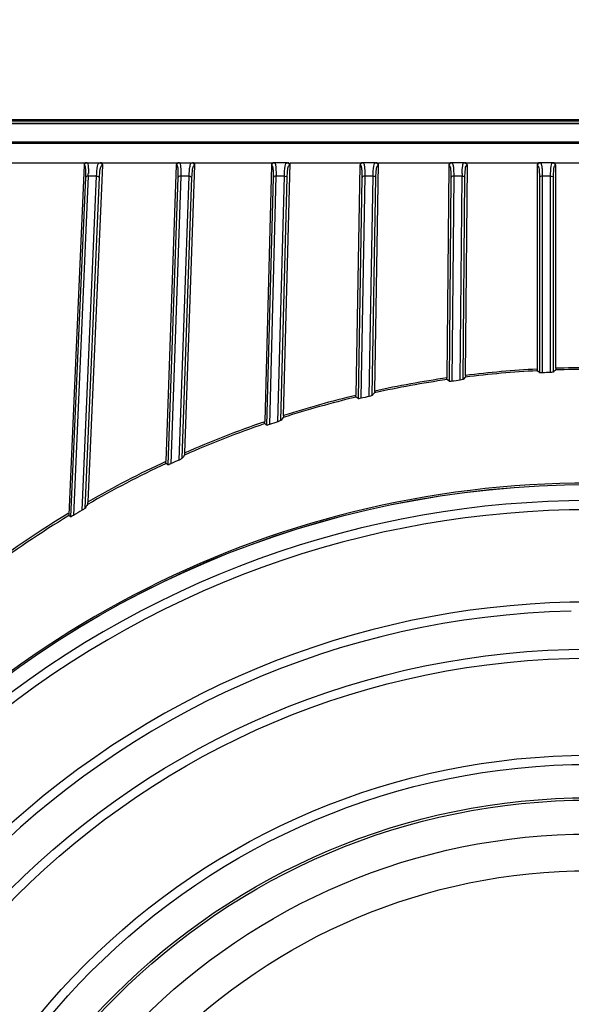
# Model space of a CAD drawing. Units: millimetres. Extents: x 0 to 2970, y 0 to 2100.
# Drawn here: x 324 to 383, y 1543 to 1649 of the extents above; entities that cross this region are included whole.
import ezdxf

# ---------------------------------------------------------------- set-up
doc = ezdxf.new("R2010")
doc.units = ezdxf.units.MM
doc.header["$LTSCALE"] = 163.35
doc.header["$PDMODE"] = 3
doc.header["$PDSIZE"] = 1
doc.layers.get('0').update_dxf_attribs({"linetype": 'CONTINUOUS'})
doc.layers.get('Defpoints').update_dxf_attribs({"linetype": 'CONTINUOUS'})
doc.styles.get("Standard").update_dxf_attribs({"font": 'simfang.ttf'})
doc.dimstyles.new('DIMSTYLE_3', dxfattribs={"dimtxt": 25, "dimasz": 35, "dimexe": 1, "dimexo": 1, "dimtad": 1, "dimdsep": 46, "dimtxsty": 'Standard', "dimblk": '_FILLED', "dimblk1": '_FILLED', "dimblk2": '_FILLED', "dimcen": 0.09, "dimazin": 2, "dimtp": 0.01, "dimtm": 0.01, "dimtfac": 1, "dimtofl": 0, "dimtmove": 0, "dimatfit": 3, "dimldrblk": '_FILLED', "dimfxl": 1, "dimtolj": 1, "dimarcsym": 0})

# ---------------------------------------------------------------- blocks, each defined once
blk = doc.blocks.new('_FILLED')
at = {"color": 0, "linetype": 'ByBlock'}
blk.add_solid([(0, 0), (-1, 0.2143), (-1, -0.2143)], dxfattribs=at)
blk = doc.blocks.new('*D2')
at = {"color": 0, "linetype": 'Continuous', "lineweight": -2, "transparency": 16777216}
for p, q in [((209.59, 1522.71), (209.59, 1713.17)), ((244.59, 1712.17), (525.59, 1712.17)), ((560.59, 1522.71), (560.59, 1713.17))]:
    blk.add_line(p, q, dxfattribs=at)
at = {"layer": 'Defpoints', "color": 0, "linetype": 'Continuous', "transparency": 16777216}
for p in [(560.59, 1712.17), (209.59, 1521.71), (560.59, 1521.71)]:
    blk.add_point(p, dxfattribs=at)
at = {"color": 0, "linetype": 'Continuous', "lineweight": -2, "transparency": 16777216, "xscale": 35, "yscale": 35, "zscale": 35, "rotation": 180}
blk.add_blockref('_FILLED', (209.59, 1712.17), dxfattribs=at)
at = {"color": 0, "linetype": 'Continuous', "lineweight": -2, "transparency": 16777216, "xscale": 35, "yscale": 35, "zscale": 35}
blk.add_blockref('_FILLED', (560.59, 1712.17), dxfattribs=at)
at = {"color": 0, "linetype": 'Continuous', "transparency": 16777216, "insert": (384.02, 1746.13), "char_height": 25, "width": 55.0781, "attachment_point": 2, "line_spacing_factor": 0.9}
blk.add_mtext('\\A1;351', dxfattribs=at)

msp = doc.modelspace()

# ---------------------------------------------------------------- linework, layer by layer
at = {"color": 7, "linetype": 'Continuous'}
for p, q in [((289.7, 1638.539), (480.487, 1638.539)), ((289.7, 1638.433), (480.487, 1638.433)), ((480.487, 1638.334), (289.7, 1638.334)), ((480.487, 1638.099), (289.7, 1638.099)), ((480.487, 1638.069), (289.7, 1638.069)), ((480.487, 1636.095), (289.7, 1636.095)), ((480.487, 1635.95), (289.7, 1635.95)), ((289.7, 1633.885), (332.367, 1633.885)), ((330.694, 1633.608), (329.055, 1596.07)), ((330.695, 1633.621), (330.72, 1633.621)), ((331.123, 1597.463), (332.702, 1633.613)), ((332.438, 1633.885), (342.287, 1633.885)), ((332.657, 1633.613), (332.702, 1633.613)), ((340.615, 1633.607), (339.505, 1601.817)), ((340.615, 1633.62), (340.641, 1633.62)), ((341.543, 1602.723), (342.622, 1633.614)), ((342.357, 1633.885), (351.124, 1633.885)), ((342.579, 1633.614), (342.622, 1633.614)), ((350.838, 1633.606), (350.117, 1606.075)), ((350.838, 1633.619), (350.866, 1633.619)), ((352.511, 1633.885), (351.163, 1633.885)), ((352.141, 1606.73), (352.847, 1633.791)), ((352.803, 1633.615), (352.823, 1633.615)), ((352.823, 1633.615), (352.848, 1633.83)), ((352.846, 1633.885), (352.847, 1633.791)), ((352.846, 1633.885), (360.646, 1633.885)), ((360.361, 1633.604), (359.93, 1608.915)), ((360.361, 1633.619), (360.39, 1633.619)), ((362.034, 1633.885), (360.687, 1633.885)), ((361.944, 1609.362), (362.368, 1633.786)), ((362.327, 1633.616), (362.346, 1633.616)), ((362.346, 1633.616), (362.369, 1633.826)), ((362.366, 1633.885), (362.368, 1633.786)), ((362.366, 1633.885), (370.189, 1633.885)), ((369.905, 1633.603), (369.705, 1610.78)), ((369.905, 1633.618), (369.935, 1633.618)), ((371.578, 1633.885), (370.231, 1633.885)), ((371.623, 1633.885), (379.69, 1633.885)), ((371.708, 1611.047), (371.905, 1633.601)), ((371.872, 1633.616), (371.905, 1633.616)), ((379.407, 1633.617), (379.439, 1633.617)), ((379.407, 1633.602), (379.407, 1611.729)), ((381.081, 1633.885), (379.734, 1633.885)), ((381.124, 1633.885), (389.062, 1633.885)), ((381.375, 1633.617), (381.407, 1633.617)), ((381.407, 1611.816), (381.407, 1633.602)), ((330.841, 1632.301), (329.25, 1595.867)), ((331.146, 1632.46), (329.554, 1596.005)), ((330.477, 1596.554), (332.045, 1632.46)), ((330.799, 1596.788), (332.349, 1632.285)), ((332.045, 1632.46), (331.146, 1632.46)), ((340.782, 1632.299), (339.704, 1601.443)), ((341.086, 1632.46), (340.007, 1601.54)), ((340.92, 1601.956), (341.985, 1632.46)), ((341.985, 1632.46), (341.086, 1632.46)), ((341.237, 1602.141), (342.289, 1632.287)), ((351.025, 1632.298), (350.328, 1605.711)), ((351.329, 1632.46), (350.631, 1605.772)), ((352.228, 1632.46), (351.329, 1632.46)), ((351.537, 1606.074), (352.228, 1632.46)), ((351.85, 1606.217), (352.532, 1632.288)), ((360.568, 1632.296), (360.153, 1608.55)), ((360.872, 1632.46), (360.456, 1608.582)), ((361.77, 1632.46), (360.872, 1632.46)), ((361.357, 1608.79), (361.77, 1632.46)), ((361.667, 1608.899), (362.075, 1632.29)), ((370.131, 1632.294), (369.94, 1610.408)), ((370.436, 1632.46), (370.243, 1610.411)), ((371.334, 1632.46), (370.436, 1632.46)), ((371.142, 1610.532), (371.334, 1632.46)), ((371.449, 1610.611), (371.638, 1632.291)), ((379.653, 1632.293), (379.653, 1611.342)), ((379.958, 1632.46), (379.958, 1611.318)), ((380.856, 1632.46), (379.958, 1632.46)), ((380.856, 1611.357), (380.856, 1632.46)), ((381.161, 1611.408), (381.161, 1632.293)), ((371.688, 1610.854), (371.449, 1610.611)), ((379.653, 1611.342), (379.424, 1611.542)), ((369.94, 1610.408), (369.72, 1610.589)), ((360.153, 1608.55), (359.943, 1608.715)), ((352.108, 1606.519), (351.85, 1606.217)), ((350.328, 1605.711), (350.128, 1605.862)), ((339.704, 1601.443), (339.514, 1601.581)), ((328.977, 1596.196), (329.063, 1596.249)), ((328.977, 1596.197), (329.063, 1596.249)), ((329.25, 1595.867), (329.07, 1595.994))]:
    msp.add_line(p, q, dxfattribs=at)
for radius in [105.89, 105.88, 88.197, 87.23, 76.808, 75.83, 72.25, 72, 68.35, 64.409]:
    msp.add_circle((385.093, 1493.433), radius, dxfattribs=at)
for centre, radius, start, end in [((330.983, 1633.596), 0.289, 90, 177.5), ((340.902, 1633.597), 0.288, 90, 178), ((351.124, 1633.598), 0.287, 90, 178.5), ((360.646, 1633.599), 0.285, 90, 179), ((370.189, 1633.601), 0.284, 90, 179.5), ((371.623, 1633.603), 0.282, 359.5, 90), ((379.69, 1633.602), 0.283, 90, 180), ((381.124, 1633.602), 0.283, 0, 90), ((315.502, 1633.122), 15.657, 357.57485, 358.6116), ((384.623, 1632.338), 13.29, 178.25763, 179.47607), ((385.112, 1503.392), 108.475, 93.01474, 97.09825), ((385.093, 1503.4), 108.466, 88.05251, 91.94749), ((385.105, 1503.54), 108.327, 98.17269, 102.34526), ((385.097, 1503.882), 107.809, 93.01634, 97.14464), ((385.093, 1503.897), 107.793, 88.03143, 91.96857), ((385.104, 1503.856), 107.836, 98.20164, 102.41754), ((385.121, 1503.797), 107.897, 103.49453, 107.81651), ((385.123, 1503.476), 108.393, 103.43987, 107.7151), ((385.137, 1503.757), 107.94, 108.92552, 113.84272), ((385.134, 1503.448), 108.424, 108.84218, 113.70546), ((385.181, 1503.662), 108.044, 115.00365, 120.04991), ((385.175, 1503.357), 108.524, 114.88729, 119.87166), ((385.093, 1493.433), 106.047, 34.87272, 145.12728), ((385.093, 1493.433), 104.161, 49.42041, 130.57959), ((385.093, 1493.433), 103.18, 49.42041, 130.57959), ((385.248, 1503.553), 108.173, 121.28786, 126.92988), ((385.247, 1503.236), 108.665, 121.18695, 126.69756), ((385.093, 1493.433), 93.27, 46.8021, 133.1979), ((385.093, 1493.433), 92.303, 91.2523, 268.7477)]:
    msp.add_arc(centre, radius, start, end, dxfattribs=at)
for centre, major_axis, ratio, start_param, end_param in [((332.402, 1633.59), (0.238, 0.206), 0.8844221, -0.6943806, 0.7979841), ((342.322, 1633.589), (0.238, 0.206), 0.8875309, -0.6895649, 0.7976304), ((352.52, 1633.588), (0.248, 0.215), 0.8218123, -0.7215693, 0.7604579), ((362.043, 1633.588), (0.248, 0.215), 0.8266775, -0.7156596, 0.7612008), ((385.093, 1503.018), (0, 108.422), 0.9960845, 0.0392445, 0.0475642), ((706.183, 1527.297), (380.939, 40.176), 0.5380844, 2.5324544, 2.5336018), ((385.093, 1503.018), (0, 108.422), 0.9960845, 0.1295398, 0.1379368), ((385.093, 1503.018), (0, 108.422), 0.9960845, 0.2215914, 0.2301559), ((651.073, 1518.715), (336.974, 32.03), 0.6139805, 2.5412351, 2.5426638), ((385.093, 1503.018), (0, 108.422), 0.9960845, 0.3159452, 0.3247834), ((620.168, 1513.33), (316.781, 26.812), 0.670317, 2.5863348, 2.5881041), ((385.093, 1503.018), (0, 108.422), 0.9960845, 0.4213828, 0.430665), ((608.882, 1511.209), (310.611, 24.672), 0.6934767, 2.6197949, 2.6217869), ((385.093, 1503.018), (0, 108.422), 0.9960845, 0.5302116, 0.5401439)]:
    msp.add_ellipse(centre, major_axis=major_axis, ratio=ratio, start_param=start_param, end_param=end_param, dxfattribs=at)
for points in [[(331.019, 1633.885), (330.886, 1633.885), (330.737, 1633.753), (330.72, 1633.621)], [(330.809, 1633.462), (330.829, 1633.373), (330.837, 1633.282), (330.843, 1633.191)], [(331.156, 1633.227), (331.16, 1633.066), (331.159, 1632.904), (331.155, 1632.743)], [(332.367, 1633.885), (332.499, 1633.885), (332.647, 1633.745), (332.657, 1633.613)], [(340.94, 1633.885), (340.807, 1633.885), (340.658, 1633.752), (340.641, 1633.62)], [(340.737, 1633.461), (340.758, 1633.372), (340.767, 1633.28), (340.774, 1633.189)], [(341.062, 1633.587), (341.078, 1633.468), (341.085, 1633.347), (341.089, 1633.227)], [(342.287, 1633.885), (342.42, 1633.885), (342.568, 1633.746), (342.579, 1633.614)], [(351.163, 1633.885), (351.03, 1633.885), (350.882, 1633.751), (350.866, 1633.619)], [(350.966, 1633.46), (350.989, 1633.371), (351, 1633.279), (351.008, 1633.188)], [(352.511, 1633.885), (352.643, 1633.885), (352.791, 1633.747), (352.803, 1633.615)], [(360.687, 1633.885), (360.554, 1633.885), (360.405, 1633.751), (360.39, 1633.619)], [(360.496, 1633.459), (360.52, 1633.37), (360.532, 1633.278), (360.542, 1633.187)], [(362.034, 1633.885), (362.167, 1633.885), (362.315, 1633.748), (362.327, 1633.616)], [(370.231, 1633.885), (370.098, 1633.885), (369.949, 1633.75), (369.935, 1633.618)], [(370.046, 1633.458), (370.072, 1633.369), (370.085, 1633.277), (370.096, 1633.185)], [(371.578, 1633.885), (371.71, 1633.885), (371.859, 1633.748), (371.872, 1633.616)], [(379.734, 1633.885), (379.601, 1633.885), (379.452, 1633.749), (379.439, 1633.617)], [(379.555, 1633.457), (379.582, 1633.368), (379.597, 1633.276), (379.609, 1633.184)], [(381.081, 1633.885), (381.213, 1633.885), (381.362, 1633.749), (381.375, 1633.617)], [(379.958, 1632.46), (379.842, 1632.46), (379.682, 1632.405), (379.653, 1632.293)]]:
    msp.add_open_spline(points, degree=3, dxfattribs=at)
for points, knots in [([(330.72, 1633.621), (330.758, 1633.617), (330.79, 1633.54), (330.804, 1633.485), (330.809, 1633.462)], [0, 0, 0, 0, 0.6226131, 1, 1, 1, 1]), ([(330.843, 1633.191), (330.847, 1633.13), (330.859, 1632.834), (330.851, 1632.537), (330.841, 1632.301)], [0, 0, 0, 0, 0.2045853, 1, 1, 1, 1]), ([(331.019, 1633.885), (331.083, 1633.885), (331.143, 1633.566), (331.152, 1633.391), (331.156, 1633.227)], [0, 0, 0, 0, 0.2807204, 1, 1, 1, 1]), ([(332.045, 1632.46), (332.06, 1632.812), (332.102, 1633.276), (332.207, 1633.744), (332.317, 1633.885), (332.367, 1633.885)], [0, 0, 0, 0, 0.7058148, 0.901374, 1, 1, 1, 1]), ([(332.349, 1632.285), (332.362, 1632.585), (332.41, 1633.001), (332.488, 1633.502), (332.606, 1633.592)], [0, 0, 0, 0, 0.6699471, 1, 1, 1, 1]), ([(332.606, 1633.592), (332.613, 1633.598), (332.63, 1633.608), (332.648, 1633.612), (332.657, 1633.613)], [0, 0, 0, 0, 0.5228039, 1, 1, 1, 1]), ([(340.641, 1633.62), (340.681, 1633.616), (340.716, 1633.54), (340.731, 1633.484), (340.737, 1633.461)], [0, 0, 0, 0, 0.6261328, 1, 1, 1, 1]), ([(340.774, 1633.189), (340.779, 1633.129), (340.795, 1632.832), (340.79, 1632.535), (340.782, 1632.299)], [0, 0, 0, 0, 0.2046971, 1, 1, 1, 1]), ([(340.94, 1633.885), (340.954, 1633.885), (341.055, 1633.815), (341.049, 1633.683), (341.062, 1633.587)], [0, 0, 0, 0, 0.1283505, 1, 1, 1, 1]), ([(341.089, 1633.227), (341.092, 1633.171), (341.098, 1632.915), (341.093, 1632.659), (341.086, 1632.46)], [0, 0, 0, 0, 0.2191454, 1, 1, 1, 1]), ([(341.985, 1632.46), (341.997, 1632.812), (342.035, 1633.276), (342.132, 1633.742), (342.239, 1633.885), (342.287, 1633.885)], [0, 0, 0, 0, 0.7076876, 0.9030285, 1, 1, 1, 1]), ([(342.289, 1632.287), (342.3, 1632.586), (342.345, 1633.001), (342.414, 1633.502), (342.529, 1633.593)], [0, 0, 0, 0, 0.6711593, 1, 1, 1, 1]), ([(342.529, 1633.593), (342.536, 1633.599), (342.552, 1633.608), (342.57, 1633.613), (342.579, 1633.614)], [0, 0, 0, 0, 0.5238217, 1, 1, 1, 1]), ([(350.866, 1633.619), (350.906, 1633.615), (350.943, 1633.54), (350.96, 1633.483), (350.966, 1633.46)], [0, 0, 0, 0, 0.6295898, 1, 1, 1, 1]), ([(351.008, 1633.188), (351.014, 1633.127), (351.033, 1632.831), (351.031, 1632.534), (351.025, 1632.298)], [0, 0, 0, 0, 0.2048168, 1, 1, 1, 1]), ([(351.163, 1633.885), (351.175, 1633.885), (351.25, 1633.848), (351.26, 1633.756), (351.274, 1633.691)], [0, 0, 0, 0, 0.1503339, 1, 1, 1, 1]), ([(351.274, 1633.691), (351.281, 1633.661), (351.308, 1633.508), (351.319, 1633.352), (351.325, 1633.227)], [0, 0, 0, 0, 0.1984534, 1, 1, 1, 1]), ([(351.325, 1633.227), (351.328, 1633.171), (351.337, 1632.915), (351.334, 1632.659), (351.329, 1632.46)], [0, 0, 0, 0, 0.2191993, 1, 1, 1, 1]), ([(352.228, 1632.46), (352.237, 1632.812), (352.271, 1633.276), (352.361, 1633.74), (352.463, 1633.885), (352.511, 1633.885)], [0, 0, 0, 0, 0.7095362, 0.904676, 1, 1, 1, 1]), ([(352.532, 1632.288), (352.54, 1632.587), (352.582, 1633.001), (352.642, 1633.501), (352.755, 1633.593)], [0, 0, 0, 0, 0.6723396, 1, 1, 1, 1]), ([(352.755, 1633.593), (352.762, 1633.599), (352.777, 1633.609), (352.795, 1633.614), (352.803, 1633.615)], [0, 0, 0, 0, 0.5249341, 1, 1, 1, 1]), ([(360.39, 1633.619), (360.431, 1633.615), (360.471, 1633.54), (360.49, 1633.482), (360.496, 1633.459)], [0, 0, 0, 0, 0.6329765, 1, 1, 1, 1]), ([(360.542, 1633.187), (360.548, 1633.126), (360.571, 1632.83), (360.571, 1632.532), (360.568, 1632.296)], [0, 0, 0, 0, 0.2049441, 1, 1, 1, 1]), ([(360.687, 1633.885), (360.699, 1633.885), (360.773, 1633.851), (360.787, 1633.76), (360.802, 1633.698)], [0, 0, 0, 0, 0.1551821, 1, 1, 1, 1]), ([(360.802, 1633.698), (360.809, 1633.667), (360.84, 1633.512), (360.853, 1633.354), (360.861, 1633.227)], [0, 0, 0, 0, 0.1974224, 1, 1, 1, 1]), ([(360.861, 1633.227), (360.864, 1633.171), (360.876, 1632.915), (360.876, 1632.659), (360.872, 1632.46)], [0, 0, 0, 0, 0.2192577, 1, 1, 1, 1]), ([(361.77, 1632.46), (361.777, 1632.812), (361.807, 1633.277), (361.889, 1633.738), (361.988, 1633.885), (362.034, 1633.885)], [0, 0, 0, 0, 0.7113581, 0.9063143, 1, 1, 1, 1]), ([(362.075, 1632.29), (362.081, 1632.588), (362.119, 1633.001), (362.17, 1633.501), (362.28, 1633.594)], [0, 0, 0, 0, 0.6734865, 1, 1, 1, 1]), ([(362.28, 1633.594), (362.287, 1633.6), (362.302, 1633.61), (362.319, 1633.615), (362.327, 1633.616)], [0, 0, 0, 0, 0.5261521, 1, 1, 1, 1]), ([(369.935, 1633.618), (369.977, 1633.614), (370.019, 1633.54), (370.039, 1633.481), (370.046, 1633.458)], [0, 0, 0, 0, 0.6362868, 1, 1, 1, 1]), ([(370.096, 1633.185), (370.103, 1633.125), (370.129, 1632.829), (370.133, 1632.531), (370.131, 1632.294)], [0, 0, 0, 0, 0.205079, 1, 1, 1, 1]), ([(370.231, 1633.885), (370.243, 1633.885), (370.317, 1633.854), (370.334, 1633.765), (370.35, 1633.704)], [0, 0, 0, 0, 0.1599622, 1, 1, 1, 1]), ([(370.35, 1633.704), (370.358, 1633.673), (370.393, 1633.516), (370.408, 1633.355), (370.417, 1633.227)], [0, 0, 0, 0, 0.1963931, 1, 1, 1, 1]), ([(370.417, 1633.227), (370.421, 1633.171), (370.435, 1632.915), (370.437, 1632.659), (370.436, 1632.46)], [0, 0, 0, 0, 0.2193205, 1, 1, 1, 1]), ([(371.339, 1632.742), (371.348, 1633.026), (371.372, 1633.326), (371.466, 1633.885), (371.578, 1633.885)], [0, 0, 0, 0, 0.7171544, 1, 1, 1, 1]), ([(371.638, 1632.291), (371.641, 1632.59), (371.677, 1633.002), (371.719, 1633.5), (371.827, 1633.595)], [0, 0, 0, 0, 0.6745982, 1, 1, 1, 1]), ([(371.827, 1633.595), (371.833, 1633.601), (371.847, 1633.611), (371.864, 1633.616), (371.872, 1633.616)], [0, 0, 0, 0, 0.527488, 1, 1, 1, 1]), ([(379.439, 1633.617), (379.482, 1633.613), (379.527, 1633.54), (379.548, 1633.48), (379.555, 1633.457)], [0, 0, 0, 0, 0.6395162, 1, 1, 1, 1]), ([(379.609, 1633.184), (379.617, 1633.124), (379.647, 1632.827), (379.653, 1632.529), (379.653, 1632.293)], [0, 0, 0, 0, 0.2052214, 1, 1, 1, 1]), ([(379.734, 1633.885), (379.78, 1633.885), (379.829, 1633.8), (379.849, 1633.736), (379.857, 1633.71)], [0, 0, 0, 0, 0.6311237, 1, 1, 1, 1]), ([(379.857, 1633.71), (379.866, 1633.679), (379.904, 1633.52), (379.921, 1633.357), (379.932, 1633.226)], [0, 0, 0, 0, 0.195369, 1, 1, 1, 1]), ([(379.932, 1633.226), (379.937, 1633.171), (379.953, 1632.915), (379.958, 1632.659), (379.958, 1632.46)], [0, 0, 0, 0, 0.2193878, 1, 1, 1, 1]), ([(380.856, 1632.46), (380.856, 1632.811), (380.878, 1633.278), (380.946, 1633.733), (381.036, 1633.885), (381.081, 1633.885)], [0, 0, 0, 0, 0.7149105, 0.9095534, 1, 1, 1, 1]), ([(381.161, 1632.293), (381.161, 1632.591), (381.194, 1633.002), (381.226, 1633.499), (381.332, 1633.596)], [0, 0, 0, 0, 0.6756731, 1, 1, 1, 1]), ([(381.332, 1633.596), (381.338, 1633.602), (381.352, 1633.612), (381.368, 1633.616), (381.375, 1633.617)], [0, 0, 0, 0, 0.5289558, 1, 1, 1, 1]), ([(331.146, 1632.46), (331.111, 1632.46), (330.996, 1632.452), (330.862, 1632.381), (330.841, 1632.301)], [0, 0, 0, 0, 0.2990517, 1, 1, 1, 1]), ([(332.045, 1632.46), (332.08, 1632.459), (332.197, 1632.444), (332.328, 1632.367), (332.349, 1632.285)], [0, 0, 0, 0, 0.2968206, 1, 1, 1, 1]), ([(341.086, 1632.46), (341.051, 1632.46), (340.936, 1632.452), (340.802, 1632.38), (340.782, 1632.299)], [0, 0, 0, 0, 0.2986586, 1, 1, 1, 1]), ([(341.985, 1632.46), (342.021, 1632.459), (342.137, 1632.445), (342.269, 1632.369), (342.289, 1632.287)], [0, 0, 0, 0, 0.2972017, 1, 1, 1, 1]), ([(351.329, 1632.46), (351.294, 1632.46), (351.179, 1632.451), (351.045, 1632.378), (351.025, 1632.298)], [0, 0, 0, 0, 0.2982672, 1, 1, 1, 1]), ([(352.228, 1632.46), (352.263, 1632.459), (352.38, 1632.446), (352.512, 1632.37), (352.532, 1632.288)], [0, 0, 0, 0, 0.2975842, 1, 1, 1, 1]), ([(360.872, 1632.46), (360.837, 1632.46), (360.722, 1632.45), (360.588, 1632.377), (360.568, 1632.296)], [0, 0, 0, 0, 0.2978776, 1, 1, 1, 1]), ([(361.77, 1632.46), (361.806, 1632.459), (361.922, 1632.447), (362.054, 1632.371), (362.075, 1632.29)], [0, 0, 0, 0, 0.2979681, 1, 1, 1, 1]), ([(370.436, 1632.46), (370.4, 1632.46), (370.285, 1632.449), (370.152, 1632.376), (370.131, 1632.294)], [0, 0, 0, 0, 0.2974898, 1, 1, 1, 1]), ([(371.334, 1632.46), (371.369, 1632.459), (371.485, 1632.448), (371.618, 1632.373), (371.638, 1632.291)], [0, 0, 0, 0, 0.2983536, 1, 1, 1, 1]), ([(380.856, 1632.46), (380.892, 1632.46), (381.007, 1632.449), (381.14, 1632.374), (381.161, 1632.293)], [0, 0, 0, 0, 0.2987405, 1, 1, 1, 1]), ([(379.404, 1611.729), (379.404, 1611.706), (379.412, 1611.67), (379.381, 1611.562), (379.423, 1611.587), (379.426, 1611.594)], [0, 0, 0, 0, 0.3964145, 0.8682285, 1, 1, 1, 1]), ([(381.41, 1611.816), (381.41, 1611.793), (381.402, 1611.756), (381.434, 1611.649), (381.391, 1611.673), (381.388, 1611.68)], [0, 0, 0, 0, 0.3973801, 0.8699352, 1, 1, 1, 1]), ([(369.72, 1610.589), (369.716, 1610.592), (369.68, 1610.649), (369.702, 1610.723), (369.708, 1610.783)], [0, 0, 0, 0, 0.0817378, 1, 1, 1, 1]), ([(371.711, 1611.047), (371.711, 1611.024), (371.702, 1610.986), (371.734, 1610.879), (371.689, 1610.901), (371.687, 1610.908)], [0, 0, 0, 0, 0.3986092, 0.8711786, 1, 1, 1, 1]), ([(379.958, 1611.318), (379.885, 1611.315), (379.788, 1611.32), (379.675, 1611.323), (379.653, 1611.342)], [0, 0, 0, 0, 0.7150979, 1, 1, 1, 1]), ([(381.161, 1611.408), (381.139, 1611.387), (381.027, 1611.374), (380.929, 1611.36), (380.856, 1611.357)], [0, 0, 0, 0, 0.2898049, 1, 1, 1, 1]), ([(370.243, 1610.411), (370.171, 1610.401), (370.076, 1610.398), (369.962, 1610.389), (369.94, 1610.408)], [0, 0, 0, 0, 0.721568, 1, 1, 1, 1]), ([(371.449, 1610.611), (371.441, 1610.603), (371.341, 1610.559), (371.236, 1610.545), (371.142, 1610.532)], [0, 0, 0, 0, 0.1084941, 1, 1, 1, 1]), ([(359.943, 1608.715), (359.938, 1608.719), (359.911, 1608.785), (359.926, 1608.854), (359.927, 1608.915)], [0, 0, 0, 0, 0.0965702, 1, 1, 1, 1]), ([(360.456, 1608.582), (360.384, 1608.565), (360.291, 1608.555), (360.175, 1608.533), (360.153, 1608.55)], [0, 0, 0, 0, 0.7253041, 1, 1, 1, 1]), ([(361.667, 1608.899), (361.658, 1608.89), (361.559, 1608.837), (361.452, 1608.811), (361.357, 1608.79)], [0, 0, 0, 0, 0.1148065, 1, 1, 1, 1]), ([(361.944, 1609.368), (361.944, 1609.343), (361.938, 1609.278), (361.944, 1609.2), (361.915, 1609.169)], [0, 0, 0, 0, 0.3667979, 1, 1, 1, 1]), ([(352.141, 1606.735), (352.14, 1606.708), (352.134, 1606.638), (352.138, 1606.555), (352.108, 1606.519)], [0, 0, 0, 0, 0.363235, 1, 1, 1, 1]), ([(350.128, 1605.862), (350.122, 1605.866), (350.097, 1605.939), (350.112, 1606.01), (350.114, 1606.075)], [0, 0, 0, 0, 0.095236, 1, 1, 1, 1]), ([(350.631, 1605.772), (350.56, 1605.748), (350.469, 1605.731), (350.351, 1605.694), (350.328, 1605.711)], [0, 0, 0, 0, 0.7250271, 1, 1, 1, 1]), ([(351.85, 1606.217), (351.84, 1606.206), (351.741, 1606.144), (351.633, 1606.106), (351.537, 1606.074)], [0, 0, 0, 0, 0.1216438, 1, 1, 1, 1]), ([(341.505, 1602.485), (341.512, 1602.494), (341.539, 1602.572), (341.541, 1602.654), (341.543, 1602.723)], [0, 0, 0, 0, 0.1392809, 1, 1, 1, 1]), ([(339.514, 1601.581), (339.495, 1601.595), (339.501, 1601.691), (339.5, 1601.761), (339.501, 1601.817)], [0, 0, 0, 0, 0.293438, 1, 1, 1, 1]), ([(340.007, 1601.54), (339.937, 1601.508), (339.848, 1601.484), (339.728, 1601.425), (339.704, 1601.443)], [0, 0, 0, 0, 0.7183488, 1, 1, 1, 1]), ([(341.237, 1602.141), (341.227, 1602.128), (341.127, 1602.053), (341.017, 1602), (340.92, 1601.956)], [0, 0, 0, 0, 0.1303461, 1, 1, 1, 1]), ([(331.078, 1597.185), (331.086, 1597.196), (331.116, 1597.287), (331.12, 1597.382), (331.123, 1597.463)], [0, 0, 0, 0, 0.1459365, 1, 1, 1, 1]), ([(329.055, 1596.07), (329.056, 1596.052), (329.059, 1596.029), (329.063, 1595.999), (329.07, 1595.994)], [0, 0, 0, 0, 0.6623458, 1, 1, 1, 1]), ([(329.554, 1596.005), (329.487, 1595.965), (329.398, 1595.933), (329.278, 1595.847), (329.25, 1595.867)], [0, 0, 0, 0, 0.7013127, 1, 1, 1, 1]), ([(330.799, 1596.788), (330.789, 1596.773), (330.688, 1596.683), (330.576, 1596.612), (330.477, 1596.554)], [0, 0, 0, 0, 0.1390106, 1, 1, 1, 1])]:
    msp.add_open_spline(points, degree=3, knots=knots, dxfattribs=at)

# ---------------------------------------------------------------- dimensions: what is measured, and where the dimension line sits
at = {"color": 2, "linetype": 'Continuous'}
dim = msp.add_linear_dim(base=(560.593, 1712.169), p1=(209.593, 1521.714), p2=(560.593, 1521.714), dimstyle='DIMSTYLE_3', dxfattribs=at)
dim.commit()
dim.dimension.update_dxf_attribs({"geometry": '*D2', "text_midpoint": (384.019, 1712.169), "dimtype": 160})

doc.saveas('drawing.dxf')
